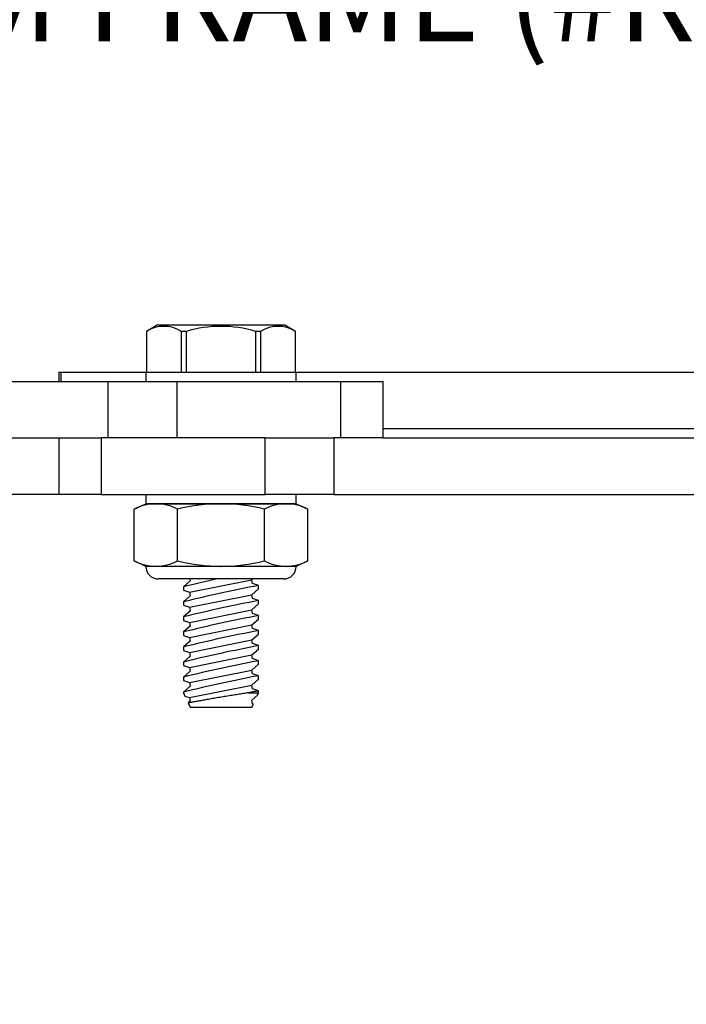
# Model space of a CAD drawing. Units: inches. Extents: x 166.6 to 196.4, y 6.3 to 25.1.
# Drawn here: x 189.3 to 191.5, y 15.7 to 18.9 of the extents above; entities that cross this region are included whole.
import ezdxf
from ezdxf import colors
from ezdxf.entities.mleader import LeaderData, LeaderLine
from ezdxf.math import Vec2, Vec3

# ---------------------------------------------------------------- set-up
doc = ezdxf.new("R2010")
doc.units = ezdxf.units.IN
doc.header["$MEASUREMENT"] = 0
for name, color, linetype in [('ANCHOR', 3, 'Continuous'), ('DIM', 6, 'Continuous'), ('PANTOGRAPH', 3, 'Continuous')]:
    doc.layers.add(name, color=color, linetype=linetype)
doc.styles.get("Standard").update_dxf_attribs({"font": 'arial.ttf'})
doc.dimstyles.new('AA', dxfattribs={"dimtxt": 0.3, "dimasz": 0.3, "dimexe": 0.1, "dimexo": 0.1, "dimgap": 0.09, "dimtad": 0, "dimtih": 1, "dimtoh": 1, "dimdec": 4, "dimzin": 0, "dimdsep": 46, "dimlunit": 4, "dimtxsty": 'Standard', "dimcen": 0.09, "dimclrd": 256, "dimclre": 256, "dimclrt": 256, "dimadec": 0, "dimazin": 0, "dimtfac": 1, "dimtdec": 4, "dimtofl": 0, "dimtmove": 0, "dimatfit": 3, "dimfxl": 1, "dimfrac": 2, "dimtolj": 1, "dimtzin": 0, "dimlwd": -1, "dimarcsym": 0})

# ---------------------------------------------------------------- blocks, each defined once
blk = doc.blocks.new('*D52')
at = {"layer": 'DEFPOINTS', "color": 0}
for p in [(169.6882, 22.0579), (169.6882, 18.8821), (193.6882, 18.8821)]:
    blk.add_point(p, dxfattribs=at)
at = {"layer": 'DIM', "lineweight": -2}
for p, q in [((169.6882, 18.9821), (169.6882, 22.1579)), ((193.6882, 18.9821), (193.6882, 22.1579))]:
    blk.add_line(p, q, dxfattribs=at)
at = {"layer": 'DIM'}
for p, q in [((169.9882, 22.0579), (180.4767, 22.0579)), ((193.3882, 22.0579), (182.8997, 22.0579))]:
    blk.add_line(p, q, dxfattribs=at)
for points in [[(169.9882, 22.1079), (169.9882, 22.0079), (169.6882, 22.0579)], [(193.3882, 22.0079), (193.3882, 22.1079), (193.6882, 22.0579)]]:
    blk.add_solid(points, dxfattribs=at)
at = {"layer": 'DIM', "insert": (181.6882, 22.0579), "char_height": 0.3, "attachment_point": 5}
blk.add_mtext("\\A1;{\\H1.1111x;2' [610mm]}", dxfattribs=at)
blk = doc.blocks.new('1_4-20 LOCKNUT')
at = {"layer": 'ANCHOR', "linetype": 'Continuous'}
for p, q in [((-0.2887, -0.018), (-0.25, 0)), ((-0.2165, 0), (-0.25, 0)), ((0, 0), (-0.2165, 0)), ((-0.1563, -0.0001), (-0.1563, 0)), ((0.2165, 0), (0, 0)), ((0.25, 0), (0.2165, 0)), ((0.25, 0), (0.2887, -0.018)), ((-0.2887, -0.1903), (-0.2887, -0.018)), ((-0.1443, -0.1903), (-0.1443, -0.018)), ((0.1443, -0.1903), (0.1443, -0.018)), ((0.2887, -0.1903), (0.2887, -0.018)), ((-0.25, -0.2083), (-0.2887, -0.1903)), ((0.2887, -0.1903), (0.25, -0.2083)), ((-0.2165, -0.2083), (-0.25, -0.2083)), ((0, -0.2083), (-0.2165, -0.2083)), ((0.2165, -0.2083), (0, -0.2083)), ((0.25, -0.2083), (0.2165, -0.2083)), ((0.2083, -0.25), (-0.2083, -0.25))]:
    blk.add_line(p, q, dxfattribs=at)
for centre, radius, start, end in [((-0.2124, -0.1698), 0.1699, 91.3815, 116.6795), ((0.005, -0.6263), 0.6264, 90.4541, 103.7899), ((0.2206, -0.1697), 0.1697, 91.3702, 116.6908), ((0.2123, -0.1702), 0.1702, 63.3501, 88.5889), ((0.2131, -0.1671), 0.1671, 63.1097, 88.8293), ((-0.2124, -0.1697), 0.1697, 91.3702, 116.6908), ((-0.2207, -0.1702), 0.1702, 63.3501, 88.5889), ((-0.0052, -0.6279), 0.6279, 76.2269, 89.5291), ((-0.2123, -0.0381), 0.1702, 243.3501, 268.5889), ((-0.2131, -0.0413), 0.1671, 243.1097, 268.8293), ((-0.2206, -0.0387), 0.1697, 271.3702, 296.6908), ((0.005, 0.4179), 0.6263, 256.2093, 269.5467), ((-0.0044, 0.4133), 0.6217, 270.4036, 283.8404), ((0.2207, -0.0381), 0.1702, 243.3501, 268.5889), ((0.2124, -0.0387), 0.1697, 271.3702, 296.6908), ((0.2124, -0.0385), 0.1699, 271.3815, 296.6795), ((-0.2083, -0.2083), 0.0417, 180, 270), ((0.2083, -0.2083), 0.0417, 270, 360)]:
    blk.add_arc(centre, radius, start, end, dxfattribs=at)

msp = doc.modelspace()

# ---------------------------------------------------------------- dimensions: what is measured, and where the dimension line sits
at = {"layer": 'DIM'}
dim = msp.add_linear_dim(base=(169.68817, 22.05794), p1=(193.68817, 18.88207), p2=(169.68817, 18.88207), text='{\\H1.1111x;<>}', dimstyle='AA', dxfattribs=at)
dim.commit()
dim.dimension.update_dxf_attribs({"geometry": '*D52', "text_midpoint": (181.68817, 22.05794), "dimtype": 160})

# ---------------------------------------------------------------- next in the draw order: leaders
ml = msp.add_multileader_mtext('Standard', dxfattribs=at)
ml.set_content('{ALUMINUM FRAME (#R001)}')
ml.set_leader_properties()
ml.build(insert=Vec2(0, 0))
ml.multileader.update_dxf_attribs({"dogleg_length": 0.45, "arrow_head_size": 0.3})
ctx = ml.context
ctx.base_point, ctx.char_height, ctx.arrow_head_size, ctx.landing_gap_size, ctx.plane_origin = Vec3(186.84545, 18.9748), 0.3, 0.3, 0.12, Vec3(194.52875, 14.77215)
ctx.text_align_type = 2
notes = []
notes.append((ctx, [(0, (1, 1, 0), (192.96515, 18.9748), (-1, 0), 0.45, [(0, [(193.32626, 15.66864)], 0, [])])]))
ctx.mtext.insert, ctx.mtext.width, ctx.mtext.alignment, ctx.mtext.flow_direction = Vec3(192.39515, 19.1689), 6.5696034, 3, 5
ctx.mtext.has_bg_fill, ctx.mtext.bg_color, ctx.mtext.bg_scale_factor, ctx.mtext.bg_transparency, ctx.mtext.use_window_bg_color = 1, -1027028792, 1.5, 0, 1
for ctx, leaders in notes:
    for number, flags, end, landing, length, lines in leaders:
        leader = LeaderData()
        leader.index, (leader.has_last_leader_line, leader.has_dogleg_vector, leader.attachment_direction) = number, flags
        leader.last_leader_point, leader.dogleg_vector, leader.dogleg_length = Vec3(end), Vec3(landing), length
        for number, points, colour, breaks in lines:
            line = LeaderLine()
            line.index, line.vertices, line.color, line.breaks = number, Vec3.list(points), colors.encode_raw_color(colour), breaks
            leader.lines.append(line)
        ctx.leaders.append(leader)

# ---------------------------------------------------------------- next in the draw order: leaders
ml = msp.add_multileader_mtext('Standard', dxfattribs=at)
ml.set_content('{%%c3/16" DRYWALL OR MASONRY ANCHOR AS REQ\'D. (BY INSTALLER) }')
ml.set_leader_properties()
ml.build(insert=Vec2(0, 0))
ml.multileader.update_dxf_attribs({"dogleg_length": 0.45, "arrow_head_size": 0.3})
ctx = ml.context
ctx.base_point, ctx.char_height, ctx.arrow_head_size, ctx.landing_gap_size, ctx.plane_origin = Vec3(178.41027, 20.76873), 0.3, 0.3, 0.12, Vec3(171.07452, 28.47461)
ctx.text_align_type = 2
notes = []
notes.append((ctx, [(0, (1, 1, 0), (192.95697, 20.76873), (-1, 0), 0.45, [(0, [(194.64637, 16.46358)], 0, [])])]))
ctx.mtext.insert, ctx.mtext.width, ctx.mtext.alignment, ctx.mtext.flow_direction = Vec3(192.38697, 20.96283), 14.9414476, 3, 5
ctx.mtext.has_bg_fill, ctx.mtext.bg_color, ctx.mtext.bg_scale_factor, ctx.mtext.bg_transparency, ctx.mtext.use_window_bg_color = 1, -1027028792, 1.5, 0, 1
for ctx, leaders in notes:
    for number, flags, end, landing, length, lines in leaders:
        leader = LeaderData()
        leader.index, (leader.has_last_leader_line, leader.has_dogleg_vector, leader.attachment_direction) = number, flags
        leader.last_leader_point, leader.dogleg_vector, leader.dogleg_length = Vec3(end), Vec3(landing), length
        for number, points, colour, breaks in lines:
            line = LeaderLine()
            line.index, line.vertices, line.color, line.breaks = number, Vec3.list(points), colors.encode_raw_color(colour), breaks
            leader.lines.append(line)
        ctx.leaders.append(leader)

# ---------------------------------------------------------------- next in the draw order: linework, layer by layer
at = {"layer": 'ANCHOR', "linetype": 'Continuous'}
for p, q in [((189.78598, 17.92561), (189.75058, 17.90517)), ((189.75074, 17.90517), (189.75058, 17.90517)), ((189.75074, 17.90517), (189.75074, 17.76936)), ((190.21036, 17.92561), (189.78598, 17.92561)), ((189.8822, 17.90517), (189.86671, 17.90517)), ((189.86671, 17.76936), (189.86671, 17.90517)), ((189.8822, 17.90517), (189.8822, 17.76936)), ((190.11414, 17.76936), (190.11414, 17.90517)), ((190.12963, 17.90517), (190.11414, 17.90517)), ((190.12963, 17.90517), (190.12963, 17.76936)), ((190.24576, 17.90517), (190.21036, 17.92561)), ((190.24576, 17.90517), (190.2456, 17.90517)), ((190.2456, 17.76936), (190.2456, 17.90517)), ((189.8941, 17.08236), (189.89542, 17.07576)), ((190.10092, 17.07961), (190.10406, 17.08236)), ((189.89542, 17.07576), (189.87317, 17.05621)), ((189.87317, 17.05621), (189.87317, 17.04472)), ((189.89297, 17.03802), (190.10092, 17.07961)), ((190.10337, 17.06735), (190.10092, 17.07961)), ((190.10092, 17.02961), (190.12317, 17.04916)), ((190.12317, 17.06065), (190.10337, 17.06735)), ((190.12317, 17.04916), (190.12317, 17.06065)), ((189.87317, 17.04471), (189.89297, 17.03802)), ((189.89542, 17.02576), (189.87317, 17.00621)), ((189.89297, 17.03802), (189.89542, 17.02576)), ((189.89297, 16.98802), (190.10092, 17.02961)), ((190.10337, 17.01735), (190.10092, 17.02961)), ((190.12317, 17.01065), (190.10337, 17.01735)), ((189.87317, 17.00621), (189.87317, 16.99472)), ((189.87317, 16.99471), (189.89297, 16.98802)), ((189.89297, 16.98802), (189.89542, 16.97576)), ((190.10092, 16.97961), (190.12317, 16.99916)), ((190.12317, 16.99916), (190.12317, 17.01065)), ((189.89542, 16.97576), (189.87317, 16.95621)), ((189.87317, 16.95621), (189.87317, 16.94472)), ((189.89297, 16.93802), (190.10092, 16.97961)), ((190.10337, 16.96735), (190.10092, 16.97961)), ((190.12317, 16.96065), (190.10337, 16.96735)), ((190.12317, 16.94916), (190.12317, 16.96065)), ((189.87317, 16.94471), (189.89297, 16.93802)), ((189.89542, 16.92576), (189.87317, 16.90621)), ((189.89297, 16.93802), (189.89542, 16.92576)), ((189.89297, 16.88802), (190.10092, 16.92961)), ((190.10092, 16.92961), (190.12317, 16.94916)), ((190.10337, 16.91735), (190.10092, 16.92961)), ((189.87317, 16.90621), (189.87317, 16.89472)), ((189.87317, 16.89471), (189.89297, 16.88802)), ((189.89297, 16.88802), (189.89542, 16.87576)), ((190.10092, 16.87961), (190.12317, 16.89916)), ((190.12317, 16.91065), (190.10337, 16.91735)), ((190.12317, 16.89916), (190.12317, 16.91065)), ((189.89542, 16.87576), (189.87317, 16.85621)), ((189.87317, 16.85621), (189.87317, 16.84472)), ((189.89297, 16.83802), (190.10092, 16.87961)), ((190.10337, 16.86735), (190.10092, 16.87961)), ((190.12317, 16.86065), (190.10337, 16.86735)), ((190.12317, 16.84916), (190.12317, 16.86065)), ((189.87317, 16.84471), (189.89297, 16.83802)), ((189.89542, 16.82576), (189.87317, 16.80621)), ((189.89297, 16.83802), (189.89542, 16.82576)), ((189.89297, 16.78802), (190.10092, 16.82961)), ((190.10092, 16.82961), (190.12317, 16.84916)), ((190.10337, 16.81735), (190.10092, 16.82961)), ((189.87317, 16.80621), (189.87317, 16.79472)), ((189.87317, 16.79471), (189.89297, 16.78802)), ((189.89297, 16.78802), (189.89542, 16.77576)), ((190.10092, 16.77961), (190.12317, 16.79916)), ((190.12317, 16.81065), (190.10337, 16.81735)), ((190.12317, 16.79916), (190.12317, 16.81065)), ((189.89542, 16.77576), (189.87317, 16.75621)), ((189.87317, 16.75621), (189.87317, 16.74472)), ((189.89297, 16.73802), (190.10092, 16.77961)), ((190.10337, 16.76735), (190.10092, 16.77961)), ((190.12317, 16.76065), (190.10337, 16.76735)), ((190.12317, 16.74915), (190.12317, 16.76065)), ((189.87317, 16.74471), (189.89297, 16.73802)), ((189.89542, 16.72576), (189.87317, 16.70621)), ((189.89297, 16.73802), (189.89542, 16.72576)), ((189.89297, 16.68802), (190.10092, 16.72961)), ((190.10092, 16.72961), (190.12317, 16.74916)), ((190.10337, 16.71735), (190.10092, 16.72961)), ((189.87317, 16.70621), (189.87317, 16.70408)), ((189.87317, 16.70408), (189.87836, 16.69296)), ((189.87837, 16.69295), (189.89297, 16.68802)), ((190.0896, 16.70408), (190.12317, 16.70408)), ((190.10092, 16.67961), (190.11927, 16.69573)), ((190.12317, 16.71065), (190.10337, 16.71735)), ((190.11928, 16.69573), (190.12317, 16.70408)), ((190.12317, 16.70408), (190.12317, 16.71065)), ((189.88901, 16.67012), (189.89542, 16.65636)), ((189.89542, 16.67576), (189.88902, 16.67014)), ((189.89297, 16.68802), (189.89542, 16.67576)), ((189.89542, 16.65636), (189.99817, 16.65636)), ((189.99817, 16.65636), (190.10092, 16.65636)), ((190.10337, 16.66735), (190.10092, 16.67961)), ((190.10092, 16.65636), (190.10568, 16.66656)), ((190.10567, 16.66657), (190.10337, 16.66735))]:
    msp.add_line(p, q, dxfattribs=at)
at = {"layer": 'ANCHOR', "linetype": 'Continuous', "flags": 128}
for points in [[(190.0896, 16.70408), (190.08555, 16.70343), (190.08134, 16.70276), (190.07697, 16.70207), (190.07236, 16.70133), (190.06761, 16.70057), (190.06272, 16.69979), (190.05832, 16.69908), (190.05383, 16.69836), (190.04925, 16.69762), (190.04462, 16.69686), (190.03978, 16.69608), (190.03488, 16.69528), (190.02994, 16.69447), (190.02496, 16.69365), (190.02004, 16.69284), (190.01509, 16.69202), (190.01013, 16.6912), (190.00517, 16.69038), (190.00007, 16.68953), (189.99499, 16.68867), (189.98992, 16.68782), (189.98489, 16.68698), (189.98002, 16.68615), (189.97519, 16.68533), (189.97042, 16.68452), (189.96571, 16.68371), (189.96094, 16.68289), (189.95626, 16.68208), (189.95167, 16.68129), (189.94719, 16.68051), (189.94295, 16.67977), (189.93882, 16.67905), (189.93482, 16.67835), (189.93094, 16.67766), (189.92709, 16.67698), (189.92338, 16.67633), (189.91983, 16.67569), (189.91645, 16.67509), (189.91336, 16.67454), (189.91043, 16.67401), (189.90767, 16.67352), (189.90509, 16.67305), (189.90262, 16.6726), (189.90033, 16.67219), (189.89825, 16.67181), (189.89637, 16.67147), (189.89476, 16.67118), (189.89335, 16.67092), (189.89213, 16.67069), (189.89111, 16.67051), (189.89027, 16.67035), (189.88964, 16.67024), (189.88922, 16.67016), (189.88902, 16.67012), (189.88903, 16.67013)], [(190.12316, 16.71065), (190.12317, 16.71065), (190.12305, 16.71063), (190.12272, 16.71057), (190.12217, 16.71046), (190.12139, 16.71031), (190.1204, 16.71012), (190.11919, 16.70988), (190.11781, 16.70962), (190.11623, 16.70931), (190.11446, 16.70896), (190.1125, 16.70858), (190.11029, 16.70815), (190.10788, 16.70768), (190.10527, 16.70717), (190.10249, 16.70662), (190.09953, 16.70604), (190.09641, 16.70542), (190.09309, 16.70477), (190.0896, 16.70408)]]:
    msp.add_lwpolyline(points, dxfattribs=at)
at = {"layer": 'ANCHOR', "linetype": 'Continuous'}
for centre, radius, start, end in [((189.80873, 17.81245), 0.10936, 57.97852, 122.02148), ((189.99817, 17.50958), 0.41224, 73.66098, 106.33902), ((190.18761, 17.81245), 0.10936, 57.97852, 122.02148), ((191.05443, 12.23341), 4.96535, 102.43055, 103.76234), ((191.05443, 12.18341), 4.96535, 100.81014, 103.76234), ((191.05443, 12.13341), 4.96535, 100.81014, 103.76234), ((191.05443, 12.08341), 4.96535, 100.81014, 103.76234), ((191.05443, 12.03341), 4.96535, 100.81014, 103.76234), ((191.05443, 11.98341), 4.96535, 100.81014, 103.76234), ((191.05443, 11.93341), 4.96535, 100.81014, 103.76234), ((191.05443, 11.88341), 4.96535, 100.81014, 103.76234)]:
    msp.add_arc(centre, radius, start, end, dxfattribs=at)
at = {"layer": 'PANTOGRAPH', "linetype": 'ByBlock'}
for p, q in [((189.45979, 17.76936), (189.45979, 17.73836)), ((189.45979, 17.76936), (189.46583, 17.76936)), ((189.46583, 17.76936), (189.74817, 17.76936)), ((189.46583, 17.76936), (189.46583, 17.73836)), ((189.74817, 17.76936), (189.74817, 17.73836)), ((190.24817, 17.76936), (192.39322, 17.76936)), ((190.24817, 17.73836), (190.24817, 17.76936)), ((184.99655, 17.73836), (189.62322, 17.73836)), ((189.62322, 17.55086), (189.62322, 17.73836)), ((189.62322, 17.73836), (189.85189, 17.73836)), ((189.85189, 17.73836), (189.85189, 17.55086)), ((189.85189, 17.73836), (190.39627, 17.73836)), ((190.39627, 17.55086), (190.39627, 17.73836)), ((190.39627, 17.73836), (190.53655, 17.73836)), ((190.53655, 17.55086), (190.53655, 17.73836)), ((190.53655, 17.58186), (192.39322, 17.58186)), ((187.22817, 17.55086), (189.45979, 17.55086)), ((189.45979, 17.55086), (189.45979, 17.36336)), ((189.45979, 17.55086), (189.60007, 17.55086)), ((189.60007, 17.55086), (189.60007, 17.36336)), ((189.62283, 17.55086), (189.60007, 17.55086)), ((189.62283, 17.55086), (189.62322, 17.55086)), ((189.85189, 17.55086), (189.62322, 17.55086)), ((189.99817, 17.55086), (189.85189, 17.55086)), ((190.14445, 17.55086), (189.99817, 17.55086)), ((190.14445, 17.36336), (190.14445, 17.55086)), ((190.14445, 17.55086), (190.37312, 17.55086)), ((190.37312, 17.55086), (190.37312, 17.36336)), ((190.37312, 17.55086), (190.37351, 17.55086)), ((190.39627, 17.55086), (190.37351, 17.55086)), ((190.53655, 17.55086), (190.39627, 17.55086)), ((190.53655, 17.55086), (193.30051, 17.55086)), ((189.45979, 17.36336), (184.83312, 17.36336)), ((189.60007, 17.36336), (189.45979, 17.36336)), ((189.60007, 17.36336), (190.14445, 17.36336)), ((189.74817, 17.36336), (189.74817, 17.33236)), ((190.37312, 17.36336), (190.14445, 17.36336)), ((190.24817, 17.33236), (190.24817, 17.36336)), ((190.37312, 17.36336), (193.30051, 17.36336))]:
    msp.add_line(p, q, dxfattribs=at)
at = {"layer": 'PANTOGRAPH'}
for p, q in [((189.74817, 17.76936), (190.24817, 17.76936)), ((189.74817, 17.33236), (190.24817, 17.33236))]:
    msp.add_line(p, q, dxfattribs=at)

# ---------------------------------------------------------------- next in the draw order: block references
msp.add_blockref('1_4-20 LOCKNUT', (189.99817, 17.33236), dxfattribs=at)

doc.saveas('drawing.dxf')
